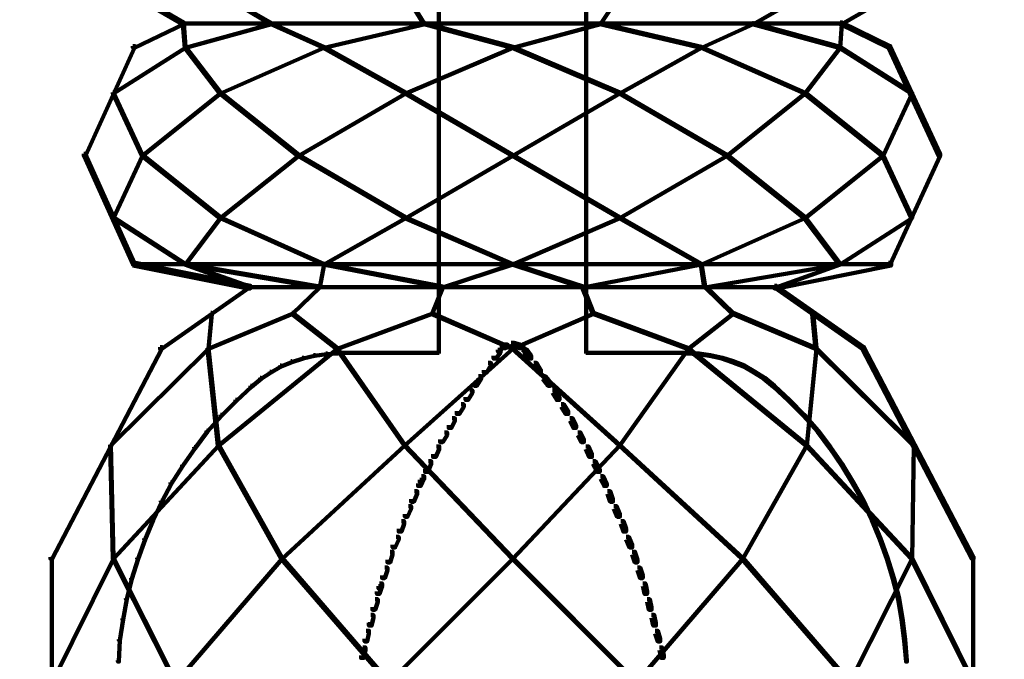
# Model space of a CAD drawing. Units: inches. Extents: x -19.8 to 30.1, y -27.2 to 35.8.
# Drawn here: x 3.3 to 7, y 2.2 to 4.6 of the extents above; entities that cross this region are included whole.
import ezdxf

# ---------------------------------------------------------------- set-up
doc = ezdxf.new("R2010")
doc.units = ezdxf.units.IN
doc.header["$MEASUREMENT"] = 0
doc.layers.add('Layer 1', color=7, linetype='Continuous')

# ---------------------------------------------------------------- blocks, each defined once
blk = doc.blocks.new('block 3')
at = {"layer": 'Layer 1', "color": 7, "lineweight": 140, "true_color": 0xffffff}
for points in [[(3.268, 4.9436), (3.2746, 4.9436), (3.8953, 4.5843), (3.8953, 4.5777), (3.8886, 4.5777), (3.268, 4.9367)], [(7.0253, 4.9436), (7.032, 4.9436), (7.032, 4.9367), (6.4115, 4.5777), (6.4046, 4.5777), (6.4046, 4.5843)], [(4.8699, 4.8326), (4.8699, 4.5777)], [(5.4335, 4.8326), (5.4335, 4.5777)], [(4.1234, 4.6414), (4.1267, 4.6414), (4.2308, 4.581), (4.2308, 4.5777), (4.2273, 4.5777), (4.1234, 4.6379)], [(4.7743, 4.6414), (4.7776, 4.6414), (4.8146, 4.581), (4.8146, 4.5777), (4.8111, 4.5777), (4.7743, 4.6379)], [(5.5257, 4.6414), (5.529, 4.6414), (5.529, 4.6379), (5.4888, 4.5777), (5.4856, 4.5777), (5.4856, 4.581)], [(6.1767, 4.6414), (6.18, 4.6414), (6.18, 4.6379), (6.0726, 4.5777), (6.0693, 4.5777), (6.0693, 4.581)], [(3.8886, 4.5843), (3.8953, 4.5843), (3.8953, 4.5777), (3.7075, 4.4873), (3.7007, 4.4873), (3.7007, 4.4937)], [(3.8886, 4.5794), (5.1566, 4.5794)], [(3.8886, 4.5794), (5.1566, 4.5794)], [(3.8919, 4.581), (3.8953, 4.581), (3.902, 4.4906), (3.902, 4.4873), (3.8987, 4.4873), (3.8919, 4.5777)], [(4.2273, 4.581), (4.2308, 4.581), (4.2308, 4.5777), (3.902, 4.4873), (3.8987, 4.4873), (3.8987, 4.4906)], [(4.2273, 4.581), (4.2308, 4.581), (4.432, 4.4906), (4.432, 4.4873), (4.4287, 4.4873), (4.2273, 4.5777)], [(4.8146, 4.581), (4.818, 4.581), (4.818, 4.5777), (4.432, 4.4873), (4.4287, 4.4873), (4.4287, 4.4906)], [(4.8146, 4.581), (4.818, 4.581), (5.1535, 4.4906), (5.1535, 4.4873), (5.1501, 4.4873), (4.8146, 4.5777)], [(4.8699, 4.581), (4.8699, 3.5712)], [(5.1467, 4.5794), (6.4148, 4.5794)], [(5.1467, 4.5794), (6.4148, 4.5794)], [(5.4856, 4.581), (5.4888, 4.581), (5.4888, 4.5777), (5.1535, 4.4873), (5.1501, 4.4873), (5.1501, 4.4905)], [(5.4335, 4.581), (5.4335, 3.5712)], [(5.4856, 4.581), (5.4888, 4.581), (5.8746, 4.4905), (5.8746, 4.4873), (5.8713, 4.4873), (5.4856, 4.5777)], [(6.0693, 4.581), (6.0726, 4.581), (6.0726, 4.5777), (5.8746, 4.4873), (5.8713, 4.4873), (5.8713, 4.4905)], [(6.0693, 4.581), (6.0726, 4.581), (6.4046, 4.4905), (6.4046, 4.4873), (6.4013, 4.4873), (6.0693, 4.5777)], [(6.408, 4.581), (6.4115, 4.581), (6.4115, 4.5777), (6.4046, 4.4873), (6.4013, 4.4873), (6.4013, 4.4905)], [(6.4046, 4.5843), (6.4115, 4.5843), (6.596, 4.4937), (6.596, 4.4873), (6.5892, 4.4873), (6.4046, 4.5777)], [(3.7007, 4.4937), (3.7075, 4.4937), (3.7075, 4.4873), (3.5195, 4.0746), (3.5129, 4.0746), (3.5129, 4.0814)], [(3.8987, 4.4906), (3.902, 4.4906), (3.902, 4.4873), (3.6269, 4.3128), (3.6236, 4.3128), (3.6236, 4.3161)], [(3.8987, 4.4906), (3.902, 4.4906), (4.0362, 4.3161), (4.0362, 4.3128), (4.0329, 4.3128), (3.8987, 4.4873)], [(3.9003, 4.4905), (3.9003, 4.4873)], [(4.4287, 4.4906), (4.432, 4.4906), (4.432, 4.4873), (4.0362, 4.3128), (4.0329, 4.3128), (4.0329, 4.3161)], [(4.4287, 4.4906), (4.432, 4.4906), (4.7441, 4.3161), (4.7441, 4.3128), (4.7407, 4.3128), (4.4287, 4.4873)], [(4.4304, 4.4905), (4.4304, 4.4873)], [(5.1501, 4.4906), (5.1535, 4.4906), (5.1535, 4.4873), (4.7441, 4.3128), (4.7407, 4.3128), (4.7407, 4.3161)], [(5.1501, 4.4905), (5.1535, 4.4905), (5.5626, 4.3161), (5.5626, 4.3124), (5.5593, 4.3124), (5.1501, 4.4873)], [(5.8713, 4.4905), (5.8746, 4.4905), (5.8746, 4.4873), (5.5626, 4.3124), (5.5593, 4.3124), (5.5593, 4.3161)], [(5.8713, 4.4905), (5.8746, 4.4905), (6.2704, 4.3161), (6.2704, 4.3124), (6.2672, 4.3124), (5.8713, 4.4873)], [(5.8729, 4.4905), (5.8729, 4.4873)], [(6.4013, 4.4905), (6.4046, 4.4905), (6.4046, 4.4873), (6.2704, 4.3124), (6.2672, 4.3124), (6.2672, 4.3161)], [(6.4013, 4.4905), (6.4046, 4.4905), (6.6797, 4.3161), (6.6797, 4.3124), (6.6764, 4.3124), (6.4013, 4.4873)], [(6.403, 4.4905), (6.403, 4.4873)], [(6.5892, 4.4937), (6.596, 4.4937), (6.7872, 4.0814), (6.7872, 4.0746), (6.7804, 4.0746), (6.5892, 4.4873)], [(3.6236, 4.3161), (3.6269, 4.3161), (3.7376, 4.0779), (3.7376, 4.0746), (3.7343, 4.0746), (3.6236, 4.3128)], [(4.0329, 4.3161), (4.0362, 4.3161), (4.0362, 4.3128), (3.7376, 4.0746), (3.7343, 4.0746), (3.7343, 4.0779)], [(4.0329, 4.3161), (4.0362, 4.3161), (4.3349, 4.0779), (4.3349, 4.0746), (4.3314, 4.0746), (4.0329, 4.3128)], [(4.7407, 4.3161), (4.7441, 4.3161), (4.7441, 4.3128), (4.3349, 4.0746), (4.3314, 4.0746), (4.3314, 4.0779)], [(4.7407, 4.3161), (4.7441, 4.3161), (5.1535, 4.0779), (5.1535, 4.0746), (5.1501, 4.0746), (4.7407, 4.3128)], [(5.5593, 4.3161), (5.5626, 4.3161), (5.5626, 4.3124), (5.1535, 4.0746), (5.1501, 4.0746), (5.1501, 4.0775)], [(5.5593, 4.3161), (5.5626, 4.3161), (5.972, 4.0775), (5.972, 4.0746), (5.9686, 4.0746), (5.5593, 4.3124)], [(6.2672, 4.3161), (6.2704, 4.3161), (6.2704, 4.3124), (5.972, 4.0746), (5.9686, 4.0746), (5.9686, 4.0775)], [(6.2672, 4.3161), (6.2704, 4.3161), (6.5691, 4.0775), (6.5691, 4.0746), (6.5656, 4.0746), (6.2672, 4.3124)], [(6.6764, 4.3161), (6.6797, 4.3161), (6.6797, 4.3124), (6.5691, 4.0746), (6.5656, 4.0746), (6.5656, 4.0775)], [(3.5129, 4.0814), (3.5195, 4.0814), (3.7075, 3.6652), (3.7075, 3.6586), (3.7007, 3.6586), (3.5129, 4.0746)], [(3.7343, 4.0779), (3.7376, 4.0779), (3.7376, 4.0746), (3.6269, 3.8362), (3.6236, 3.8362), (3.6236, 3.8396)], [(3.7343, 4.0779), (3.7376, 4.0779), (4.0362, 3.8396), (4.0362, 3.8362), (4.0329, 3.8362), (3.7343, 4.0746)], [(4.3314, 4.0779), (4.3349, 4.0779), (4.3349, 4.0746), (4.0362, 3.8362), (4.0329, 3.8362), (4.0329, 3.8396)], [(4.3314, 4.0779), (4.3349, 4.0779), (4.7441, 3.8396), (4.7441, 3.8362), (4.7407, 3.8362), (4.3314, 4.0746)], [(5.1501, 4.0779), (5.1535, 4.0779), (5.1535, 4.0746), (4.7441, 3.8362), (4.7407, 3.8362), (4.7407, 3.8396)], [(5.1501, 4.0775), (5.1535, 4.0775), (5.5626, 3.8396), (5.5626, 3.8362), (5.5593, 3.8362), (5.1501, 4.0746)], [(5.9686, 4.0775), (5.972, 4.0775), (5.972, 4.0746), (5.5626, 3.8362), (5.5593, 3.8362), (5.5593, 3.8396)], [(5.9686, 4.0775), (5.972, 4.0775), (6.2704, 3.8396), (6.2704, 3.8362), (6.2672, 3.8362), (5.9686, 4.0746)], [(6.5656, 4.0775), (6.5691, 4.0775), (6.5691, 4.0746), (6.2704, 3.8362), (6.2672, 3.8362), (6.2672, 3.8396)], [(6.5656, 4.0775), (6.5691, 4.0775), (6.6797, 3.8396), (6.6797, 3.8362), (6.6764, 3.8362), (6.5656, 4.0746)], [(6.7804, 4.0814), (6.7872, 4.0814), (6.7872, 4.0746), (6.596, 3.6586), (6.5892, 3.6586), (6.5892, 3.6652)], [(3.6236, 3.8396), (3.6269, 3.8396), (3.902, 3.6619), (3.902, 3.6586), (3.8987, 3.6586), (3.6236, 3.8362)], [(4.0329, 3.8396), (4.0362, 3.8396), (4.0362, 3.8362), (3.902, 3.6586), (3.8987, 3.6586), (3.8987, 3.6619)], [(4.0329, 3.8396), (4.0362, 3.8396), (4.432, 3.6619), (4.432, 3.6586), (4.4287, 3.6586), (4.0329, 3.8362)], [(4.7407, 3.8396), (4.7441, 3.8396), (4.7441, 3.8362), (4.432, 3.6586), (4.4287, 3.6586), (4.4287, 3.6619)], [(4.7407, 3.8396), (4.7441, 3.8396), (5.1535, 3.6619), (5.1535, 3.6586), (5.1501, 3.6586), (4.7407, 3.8362)], [(5.5593, 3.8396), (5.5626, 3.8396), (5.5626, 3.8362), (5.1535, 3.6586), (5.1501, 3.6586), (5.1501, 3.6619)], [(5.5593, 3.8396), (5.5626, 3.8396), (5.8746, 3.6619), (5.8746, 3.6586), (5.8713, 3.6586), (5.5593, 3.8362)], [(6.2672, 3.8396), (6.2704, 3.8396), (6.2704, 3.8362), (5.8746, 3.6586), (5.8713, 3.6586), (5.8713, 3.6619)], [(6.2672, 3.8396), (6.2704, 3.8396), (6.4046, 3.6619), (6.4046, 3.6586), (6.4013, 3.6586), (6.2672, 3.8362)], [(6.6764, 3.8396), (6.6797, 3.8396), (6.6797, 3.8362), (6.4046, 3.6586), (6.4013, 3.6586), (6.4013, 3.6619)], [(3.7007, 3.6652), (3.7108, 3.6652), (4.1502, 3.5779), (4.1502, 3.5678), (4.1403, 3.5678), (3.7007, 3.6551)], [(3.7042, 3.6601), (3.902, 3.6601)], [(3.8987, 3.6619), (3.902, 3.6619), (4.4153, 3.5747), (4.4153, 3.5712), (4.412, 3.5712), (3.8987, 3.6586)], [(3.8987, 3.6619), (3.902, 3.6619), (4.147, 3.5747), (4.147, 3.5712), (4.1436, 3.5712), (3.8987, 3.6586)], [(3.8987, 3.6601), (4.432, 3.6601)], [(4.4287, 3.6619), (4.432, 3.6619), (4.432, 3.6586), (4.4153, 3.5712), (4.412, 3.5712), (4.412, 3.5747)], [(4.4287, 3.6619), (4.432, 3.6619), (4.885, 3.5747), (4.885, 3.5712), (4.8816, 3.5712), (4.4287, 3.6586)], [(4.4287, 3.6601), (5.1535, 3.6601)], [(5.1501, 3.6619), (5.1535, 3.6619), (5.1535, 3.6586), (4.885, 3.5712), (4.8816, 3.5712), (4.8816, 3.5747)], [(5.1501, 3.6619), (5.1535, 3.6619), (5.4218, 3.5747), (5.4218, 3.5712), (5.4183, 3.5712), (5.1501, 3.6586)], [(5.1501, 3.6601), (5.8746, 3.6601)], [(5.8713, 3.6619), (5.8746, 3.6619), (5.8746, 3.6586), (5.4218, 3.5712), (5.4183, 3.5712), (5.4183, 3.5747)], [(5.8713, 3.6619), (5.8746, 3.6619), (5.8882, 3.5747), (5.8882, 3.5712), (5.8848, 3.5712), (5.8713, 3.6586)], [(5.8713, 3.6601), (6.4046, 3.6601)], [(6.4013, 3.6619), (6.4046, 3.6619), (6.4046, 3.6586), (5.8882, 3.5712), (5.8848, 3.5712), (5.8848, 3.5747)], [(6.5892, 3.6652), (6.5993, 3.6652), (6.5993, 3.655), (6.1632, 3.5678), (6.1531, 3.5678), (6.1531, 3.5779)], [(6.4013, 3.6619), (6.4046, 3.6619), (6.4046, 3.6586), (6.16, 3.5712), (6.1564, 3.5712), (6.1564, 3.5747)], [(6.4013, 3.6601), (6.596, 3.6601)], [(4.1403, 3.5779), (4.147, 3.5779), (4.147, 3.5712), (3.8115, 3.3366), (3.8048, 3.3366), (3.8048, 3.3433)], [(6.1531, 3.5779), (6.16, 3.5779), (6.4953, 3.3433), (6.4953, 3.3366), (6.4886, 3.3366), (6.1531, 3.5712)], [(4.1403, 3.5729), (5.1566, 3.5729)], [(4.1403, 3.5729), (5.1566, 3.5729)], [(4.412, 3.5747), (4.4153, 3.5747), (4.4153, 3.5712), (4.3114, 3.4706), (4.3079, 3.4706), (4.3079, 3.4741)], [(4.8816, 3.5747), (4.885, 3.5747), (4.885, 3.5712), (4.8447, 3.4706), (4.8414, 3.4706), (4.8414, 3.4741)], [(4.8699, 3.5747), (4.8699, 3.3196)], [(5.1467, 3.5729), (6.1632, 3.5729)], [(5.1467, 3.5729), (6.1632, 3.5729)], [(5.4183, 3.5747), (5.4218, 3.5747), (5.462, 3.4741), (5.462, 3.4706), (5.4585, 3.4706), (5.4183, 3.5712)], [(5.4335, 3.5747), (5.4335, 3.3196)], [(5.8882, 3.5747), (5.8915, 3.5747), (5.9954, 3.4741), (5.9954, 3.4706), (5.9921, 3.4706), (5.8882, 3.5712)], [(4.3079, 3.4741), (4.3114, 3.4741), (4.3114, 3.4706), (3.9893, 3.3366), (3.9858, 3.3366), (3.9858, 3.3398)], [(3.9993, 3.4741), (4.0027, 3.4741), (4.0027, 3.4706), (3.9893, 3.3366), (3.9858, 3.3366), (3.9858, 3.3398)], [(4.3079, 3.4741), (4.3114, 3.4741), (4.4824, 3.3398), (4.4824, 3.3366), (4.4791, 3.3366), (4.3079, 3.4706)], [(4.8414, 3.4741), (4.8447, 3.4741), (4.8447, 3.4706), (4.4824, 3.3366), (4.4791, 3.3366), (4.4791, 3.3398)], [(4.8414, 3.4741), (4.8447, 3.4741), (5.1535, 3.3398), (5.1535, 3.3366), (5.1501, 3.3366), (4.8414, 3.4706)], [(5.4585, 3.4741), (5.462, 3.4741), (5.462, 3.4706), (5.1535, 3.3366), (5.1501, 3.3366), (5.1501, 3.3398)], [(5.4585, 3.4741), (5.462, 3.4741), (5.8244, 3.3398), (5.8244, 3.3366), (5.821, 3.3366), (5.4585, 3.4706)], [(5.9921, 3.4741), (5.9954, 3.4741), (5.9954, 3.4706), (5.8244, 3.3366), (5.821, 3.3366), (5.821, 3.3398)], [(5.9921, 3.4741), (5.9954, 3.4741), (6.3141, 3.3398), (6.3141, 3.3366), (6.3107, 3.3366), (5.9921, 3.4706)], [(6.2974, 3.4741), (6.3007, 3.4741), (6.3141, 3.3398), (6.3141, 3.3366), (6.3107, 3.3366), (6.2974, 3.4706)], [(5.1231, 3.3533), (5.1332, 3.3533), (5.1332, 3.3433), (5.1264, 3.3398), (5.1165, 3.3398), (5.1165, 3.3497)], [(5.1467, 3.3598), (5.1566, 3.3598), (5.1566, 3.3497), (5.1332, 3.3433), (5.1231, 3.3433), (5.1231, 3.3533)], [(5.1467, 3.3598), (5.1566, 3.3598), (5.1801, 3.3533), (5.1801, 3.3433), (5.1701, 3.3433), (5.1467, 3.3497)], [(5.1701, 3.3533), (5.1801, 3.3533), (5.187, 3.3497), (5.187, 3.3398), (5.1768, 3.3398), (5.1701, 3.3433)], [(3.8048, 3.3433), (3.8115, 3.3433), (3.8115, 3.3366), (3.3921, 2.5347), (3.3853, 2.5347), (3.3853, 2.5415)], [(3.9858, 3.3398), (3.9893, 3.3398), (3.9893, 3.3366), (3.6168, 2.9673), (3.6136, 2.9673), (3.6136, 2.9707)], [(3.9858, 3.3398), (3.9893, 3.3398), (4.0294, 2.9707), (4.0294, 2.9673), (4.0261, 2.9673), (3.9858, 3.3366)], [(4.4791, 3.3398), (4.4824, 3.3398), (4.4824, 3.3366), (4.0294, 2.9673), (4.0261, 2.9673), (4.0261, 2.9707)], [(4.3918, 3.313), (4.3951, 3.313), (4.3951, 3.3095), (4.3517, 3.2994), (4.3483, 3.2994), (4.3483, 3.3029)], [(4.4387, 3.3196), (4.4421, 3.3196), (4.4421, 3.3161), (4.3951, 3.3095), (4.3918, 3.3095), (4.3918, 3.313)], [(4.4824, 3.3229), (4.4859, 3.3229), (4.4859, 3.3196), (4.4421, 3.3161), (4.4387, 3.3161), (4.4387, 3.3196)], [(4.4791, 3.3398), (4.4824, 3.3398), (4.7407, 2.9707), (4.7407, 2.9673), (4.7373, 2.9673), (4.4791, 3.3366)], [(4.4824, 3.3211), (4.8715, 3.3211)], [(5.1501, 3.3398), (5.1535, 3.3398), (5.1535, 3.3366), (4.7407, 2.9673), (4.7373, 2.9673), (4.7373, 2.9707)], [(5.0963, 3.3331), (5.1064, 3.3331), (5.1064, 3.3229), (5.0897, 3.2994), (5.0796, 3.2994), (5.0796, 3.3095)], [(5.103, 3.3398), (5.1098, 3.3398), (5.1098, 3.3331), (5.103, 3.3264), (5.0963, 3.3264), (5.0963, 3.3331)], [(5.1501, 3.3398), (5.1535, 3.3398), (5.5626, 2.9707), (5.5626, 2.9673), (5.5593, 2.9673), (5.1501, 3.3366)], [(5.1903, 3.3398), (5.1969, 3.3398), (5.2037, 3.3331), (5.2037, 3.3264), (5.1969, 3.3264), (5.1903, 3.3331)], [(5.1969, 3.3331), (5.2071, 3.3331), (5.2237, 3.3095), (5.2237, 3.2994), (5.2138, 3.2994), (5.1969, 3.3229)], [(5.4317, 3.3211), (5.8176, 3.3211)], [(5.821, 3.3398), (5.8244, 3.3398), (5.8244, 3.3366), (5.5626, 2.9673), (5.5593, 2.9673), (5.5593, 2.9707)], [(5.8143, 3.3229), (5.8176, 3.3229), (5.8646, 3.3196), (5.8646, 3.3161), (5.8612, 3.3161), (5.8143, 3.3196)], [(5.821, 3.3398), (5.8244, 3.3398), (6.2771, 2.9707), (6.2771, 2.9673), (6.2738, 2.9673), (5.821, 3.3366)], [(5.8612, 3.3196), (5.8646, 3.3196), (5.9083, 3.313), (5.9083, 3.3095), (5.9047, 3.3095), (5.8612, 3.3161)], [(5.9047, 3.313), (5.9083, 3.313), (5.9552, 3.3029), (5.9552, 3.2994), (5.9519, 3.2994), (5.9047, 3.3095)], [(6.3107, 3.3398), (6.3141, 3.3398), (6.3141, 3.3366), (6.2771, 2.9673), (6.2738, 2.9673), (6.2738, 2.9707)], [(6.3107, 3.3398), (6.3141, 3.3398), (6.6866, 2.9707), (6.6866, 2.9673), (6.6831, 2.9673), (6.3107, 3.3366)], [(6.4886, 3.3433), (6.4953, 3.3433), (6.9146, 2.5415), (6.9146, 2.5347), (6.9078, 2.5347), (6.4886, 3.3366)], [(4.3046, 3.2897), (4.3079, 3.2897), (4.3079, 3.2859), (4.2677, 3.2693), (4.2643, 3.2693), (4.2643, 3.2728)], [(4.3483, 3.3029), (4.3517, 3.3029), (4.3517, 3.2994), (4.3079, 3.2859), (4.3046, 3.2859), (4.3046, 3.2897)], [(5.0595, 3.2828), (5.0696, 3.2828), (5.0696, 3.2728), (5.0528, 3.2458), (5.0426, 3.2458), (5.0426, 3.2559)], [(5.2339, 3.2828), (5.244, 3.2828), (5.2607, 3.2559), (5.2607, 3.2458), (5.2507, 3.2458), (5.2339, 3.2728)], [(5.9519, 3.3029), (5.9552, 3.3029), (5.9954, 3.2897), (5.9954, 3.2859), (5.9921, 3.2859), (5.9519, 3.2994)], [(5.9921, 3.2897), (5.9954, 3.2897), (6.0389, 3.2728), (6.0389, 3.2693), (6.0356, 3.2693), (5.9921, 3.2859)], [(4.224, 3.2493), (4.2273, 3.2493), (4.2273, 3.2458), (4.1907, 3.2223), (4.1871, 3.2223), (4.1871, 3.2257)], [(4.2643, 3.2728), (4.2677, 3.2728), (4.2677, 3.2693), (4.2273, 3.2458), (4.224, 3.2458), (4.224, 3.2493)], [(6.0356, 3.2728), (6.0389, 3.2728), (6.0794, 3.2493), (6.0794, 3.2458), (6.0759, 3.2458), (6.0356, 3.2693)], [(6.0759, 3.2493), (6.0794, 3.2493), (6.1161, 3.2257), (6.1161, 3.2223), (6.1128, 3.2223), (6.0759, 3.2458)], [(4.1871, 3.2257), (4.1907, 3.2257), (4.1907, 3.2223), (4.1538, 3.1921), (4.1502, 3.1921), (4.1502, 3.1956)], [(5.0125, 3.2157), (5.0225, 3.2157), (5.0225, 3.2057), (5.0158, 3.1956), (5.0057, 3.1956), (5.0057, 3.2057)], [(5.0225, 3.2323), (5.0326, 3.2323), (5.0326, 3.2223), (5.0225, 3.2057), (5.0125, 3.2057), (5.0125, 3.2157)], [(5.2674, 3.2323), (5.2774, 3.2323), (5.291, 3.2157), (5.291, 3.2057), (5.2808, 3.2057), (5.2674, 3.2223)], [(5.2808, 3.2157), (5.291, 3.2157), (5.2975, 3.2057), (5.2975, 3.1956), (5.2876, 3.1956), (5.2808, 3.2057)], [(6.1128, 3.2257), (6.1161, 3.2257), (6.1531, 3.1956), (6.1531, 3.1921), (6.1497, 3.1921), (6.1128, 3.2223)], [(4.1502, 3.1956), (4.1538, 3.1956), (4.1538, 3.1921), (4.0966, 3.1384), (4.0934, 3.1384), (4.0934, 3.142)], [(4.9889, 3.1786), (4.999, 3.1786), (4.999, 3.1688), (4.9823, 3.142), (4.9723, 3.142), (4.9723, 3.1522)], [(5.3044, 3.1786), (5.3144, 3.1786), (5.3311, 3.1522), (5.3311, 3.142), (5.321, 3.142), (5.3044, 3.1688)], [(6.1497, 3.1956), (6.1531, 3.1956), (6.2102, 3.142), (6.2102, 3.1384), (6.2068, 3.1384), (6.1497, 3.1921)], [(4.0934, 3.142), (4.0966, 3.142), (4.0966, 3.1384), (4.0396, 3.0813), (4.0362, 3.0813), (4.0362, 3.0849)], [(4.9555, 3.1252), (4.9654, 3.1252), (4.9654, 3.1149), (4.9488, 3.0882), (4.9387, 3.0882), (4.9387, 3.0983)], [(5.3378, 3.1252), (5.348, 3.1252), (5.3648, 3.0983), (5.3648, 3.0882), (5.3546, 3.0882), (5.3378, 3.1149)], [(6.2068, 3.142), (6.2102, 3.142), (6.2672, 3.0849), (6.2672, 3.0813), (6.2639, 3.0813), (6.2068, 3.1384)], [(4.0362, 3.0849), (4.0396, 3.0849), (4.0396, 3.0813), (3.9858, 3.0211), (3.9826, 3.0211), (3.9826, 3.0242)], [(4.9219, 3.0715), (4.9318, 3.0715), (4.9318, 3.0613), (4.9186, 3.0345), (4.9084, 3.0345), (4.9084, 3.0447)], [(5.3714, 3.0715), (5.3815, 3.0715), (5.3948, 3.0447), (5.3948, 3.0345), (5.3849, 3.0345), (5.3714, 3.0613)], [(6.2639, 3.0849), (6.2672, 3.0849), (6.3208, 3.0242), (6.3208, 3.0211), (6.3176, 3.0211), (6.2639, 3.0813)], [(3.9826, 3.0242), (3.9858, 3.0242), (3.9858, 3.0211), (3.939, 2.9576), (3.9356, 2.9576), (3.9356, 2.9606)], [(4.8916, 3.0175), (4.9017, 3.0175), (4.9017, 3.0076), (4.885, 2.9809), (4.875, 2.9809), (4.875, 2.9908)], [(5.4018, 3.0175), (5.4117, 3.0175), (5.4252, 2.9908), (5.4252, 2.9809), (5.415, 2.9809), (5.4018, 3.0076)], [(6.3176, 3.0242), (6.3208, 3.0242), (6.3677, 2.9606), (6.3677, 2.9576), (6.3645, 2.9576), (6.3176, 3.0211)], [(3.6136, 2.9707), (3.6168, 2.9707), (3.6269, 2.5379), (3.6269, 2.5347), (3.6236, 2.5347), (3.6136, 2.9673)], [(4.0261, 2.9707), (4.0294, 2.9707), (4.0294, 2.9673), (3.6269, 2.5347), (3.6236, 2.5347), (3.6236, 2.5379)], [(3.9356, 2.9606), (3.939, 2.9606), (3.939, 2.9576), (3.8919, 2.8901), (3.8886, 2.8901), (3.8886, 2.8937)], [(4.0261, 2.9707), (4.0294, 2.9707), (4.271, 2.5379), (4.271, 2.5347), (4.2677, 2.5347), (4.0261, 2.9673)], [(4.7373, 2.9707), (4.7407, 2.9707), (4.7407, 2.9673), (4.271, 2.5347), (4.2677, 2.5347), (4.2677, 2.5379)], [(4.7373, 2.9707), (4.7407, 2.9707), (5.1535, 2.5379), (5.1535, 2.5347), (5.1501, 2.5347), (4.7373, 2.9673)], [(4.8615, 2.9639), (4.8716, 2.9639), (4.8716, 2.9539), (4.8582, 2.9238), (4.8481, 2.9238), (4.8481, 2.9339)], [(5.5593, 2.9707), (5.5626, 2.9707), (5.5626, 2.9673), (5.1535, 2.5347), (5.1501, 2.5347), (5.1501, 2.5379)], [(5.4317, 2.9639), (5.4419, 2.9639), (5.4554, 2.9339), (5.4554, 2.9238), (5.4453, 2.9238), (5.4317, 2.9539)], [(5.5593, 2.9707), (5.5626, 2.9707), (6.0322, 2.5379), (6.0322, 2.5347), (6.0291, 2.5347), (5.5593, 2.9673)], [(6.2738, 2.9707), (6.2771, 2.9707), (6.2771, 2.9673), (6.0322, 2.5347), (6.0291, 2.5347), (6.0291, 2.5379)], [(6.2738, 2.9707), (6.2771, 2.9707), (6.6797, 2.5379), (6.6797, 2.5347), (6.6764, 2.5347), (6.2738, 2.9673)], [(6.3645, 2.9606), (6.3677, 2.9606), (6.4148, 2.8937), (6.4148, 2.8901), (6.4115, 2.8901), (6.3645, 2.9576)], [(6.6831, 2.9707), (6.6866, 2.9707), (6.6866, 2.9673), (6.6797, 2.5347), (6.6764, 2.5347), (6.6764, 2.5379)], [(4.8312, 2.9071), (4.8414, 2.9071), (4.8414, 2.8969), (4.8278, 2.8669), (4.818, 2.8669), (4.818, 2.877)], [(5.4585, 2.9071), (5.4687, 2.9071), (5.4856, 2.877), (5.4856, 2.8669), (5.4754, 2.8669), (5.4585, 2.8969)], [(3.8886, 2.8937), (3.8919, 2.8937), (3.8919, 2.8901), (3.8484, 2.8229), (3.8451, 2.8229), (3.8451, 2.8264)], [(6.4115, 2.8937), (6.4148, 2.8937), (6.4551, 2.8264), (6.4551, 2.8229), (6.4517, 2.8229), (6.4115, 2.8901)], [(3.8451, 2.8264), (3.8484, 2.8264), (3.8484, 2.8229), (3.8115, 2.7527), (3.8082, 2.7527), (3.8082, 2.7561)], [(4.7978, 2.8366), (4.8078, 2.8366), (4.8078, 2.8264), (4.801, 2.8131), (4.791, 2.8131), (4.791, 2.8229)], [(4.8044, 2.8501), (4.8146, 2.8501), (4.8146, 2.8399), (4.8078, 2.8264), (4.7978, 2.8264), (4.7978, 2.8366)], [(5.4888, 2.8501), (5.4991, 2.8501), (5.5056, 2.8366), (5.5056, 2.8264), (5.4957, 2.8264), (5.4888, 2.8399)], [(5.4957, 2.8366), (5.5056, 2.8366), (5.5122, 2.8229), (5.5122, 2.8131), (5.5022, 2.8131), (5.4957, 2.8264)], [(6.4517, 2.8264), (6.4551, 2.8264), (6.4953, 2.7561), (6.4953, 2.7527), (6.492, 2.7527), (6.4517, 2.8229)], [(4.7776, 2.793), (4.7877, 2.793), (4.7877, 2.7829), (4.7743, 2.7527), (4.7642, 2.7527), (4.7642, 2.7629)], [(5.5156, 2.793), (5.5257, 2.793), (5.5358, 2.7629), (5.5358, 2.7527), (5.5257, 2.7527), (5.5156, 2.7829)], [(3.8082, 2.7561), (3.8115, 2.7561), (3.8115, 2.7527), (3.7779, 2.6824), (3.7746, 2.6824), (3.7746, 2.6854)], [(6.492, 2.7561), (6.4953, 2.7561), (6.5287, 2.6854), (6.5287, 2.6824), (6.5254, 2.6824), (6.492, 2.7527)], [(4.7541, 2.7361), (4.7642, 2.7361), (4.7642, 2.7259), (4.7508, 2.6956), (4.7407, 2.6956), (4.7407, 2.7058)], [(5.5392, 2.7361), (5.5492, 2.7361), (5.5626, 2.7058), (5.5626, 2.6956), (5.5525, 2.6956), (5.5392, 2.7259)], [(3.7746, 2.6854), (3.7779, 2.6854), (3.7779, 2.6824), (3.7478, 2.6085), (3.7444, 2.6085), (3.7444, 2.6116)], [(4.7273, 2.679), (4.7373, 2.679), (4.7373, 2.6688), (4.7273, 2.6385), (4.7173, 2.6385), (4.7173, 2.6488)], [(5.5659, 2.679), (5.5761, 2.679), (5.5862, 2.6488), (5.5862, 2.6385), (5.5761, 2.6385), (5.5659, 2.6688)], [(6.5254, 2.6854), (6.5287, 2.6854), (6.5591, 2.6116), (6.5591, 2.6085), (6.5557, 2.6085), (6.5254, 2.6824)], [(3.7444, 2.6116), (3.7478, 2.6116), (3.7478, 2.6085), (3.7207, 2.5347), (3.7174, 2.5347), (3.7174, 2.5379)], [(4.7072, 2.6183), (4.7173, 2.6183), (4.7173, 2.6085), (4.7039, 2.5781), (4.6937, 2.5781), (4.6937, 2.5884)], [(5.5862, 2.6183), (5.5962, 2.6183), (5.6095, 2.5884), (5.6095, 2.5781), (5.5995, 2.5781), (5.5862, 2.6085)], [(6.5557, 2.6116), (6.5591, 2.6116), (6.5858, 2.5379), (6.5858, 2.5347), (6.5824, 2.5347), (6.5557, 2.6085)], [(4.6838, 2.5615), (4.6937, 2.5615), (4.6937, 2.5517), (4.6838, 2.5211), (4.6736, 2.5211), (4.6736, 2.5312)], [(5.6095, 2.5615), (5.6197, 2.5615), (5.6297, 2.5312), (5.6297, 2.5211), (5.6197, 2.5211), (5.6095, 2.5517)], [(3.6236, 2.5379), (3.6269, 2.5379), (3.6269, 2.5347), (3.3921, 2.0615), (3.3887, 2.0615), (3.3887, 2.0651)], [(3.3904, 2.5415), (3.3904, 1.5852)], [(3.6236, 2.5379), (3.6269, 2.5379), (3.8651, 2.0651), (3.8651, 2.0615), (3.8618, 2.0615), (3.6236, 2.5347)], [(3.7174, 2.5379), (3.7207, 2.5379), (3.7207, 2.5347), (3.6973, 2.4575), (3.694, 2.4575), (3.694, 2.4609)], [(4.2677, 2.5379), (4.271, 2.5379), (4.271, 2.5347), (3.8651, 2.0615), (3.8618, 2.0615), (3.8618, 2.0651)], [(4.2677, 2.5379), (4.271, 2.5379), (4.6804, 2.0651), (4.6804, 2.0615), (4.6771, 2.0615), (4.2677, 2.5347)], [(5.1501, 2.5379), (5.1535, 2.5379), (5.1535, 2.5347), (4.6804, 2.0615), (4.6771, 2.0615), (4.6771, 2.0651)], [(5.1501, 2.5379), (5.1535, 2.5379), (5.6263, 2.0651), (5.6263, 2.0615), (5.623, 2.0615), (5.1501, 2.5347)], [(6.0291, 2.5379), (6.0322, 2.5379), (6.0322, 2.5347), (5.6263, 2.0615), (5.623, 2.0615), (5.623, 2.0651)], [(6.0291, 2.5379), (6.0322, 2.5379), (6.4416, 2.0651), (6.4416, 2.0615), (6.4383, 2.0615), (6.0291, 2.5347)], [(6.6764, 2.5379), (6.6797, 2.5379), (6.6797, 2.5347), (6.4416, 2.0615), (6.4383, 2.0615), (6.4383, 2.0651)], [(6.5824, 2.5379), (6.5858, 2.5379), (6.6095, 2.4609), (6.6095, 2.4575), (6.6061, 2.4575), (6.5824, 2.5347)], [(6.6764, 2.5379), (6.6797, 2.5379), (6.9146, 2.0651), (6.9146, 2.0615), (6.9112, 2.0615), (6.6764, 2.5347)], [(6.913, 2.5415), (6.913, 1.5852)], [(4.6636, 2.501), (4.6736, 2.501), (4.6736, 2.4908), (4.6636, 2.4609), (4.6535, 2.4609), (4.6535, 2.4709)], [(5.6297, 2.501), (5.6398, 2.501), (5.6498, 2.4709), (5.6498, 2.4609), (5.6398, 2.4609), (5.6297, 2.4908)], [(3.694, 2.4609), (3.6973, 2.4609), (3.6973, 2.4575), (3.6773, 2.3803), (3.6739, 2.3803), (3.6739, 2.3835)], [(6.6061, 2.4609), (6.6095, 2.4609), (6.6296, 2.3835), (6.6296, 2.3803), (6.6261, 2.3803), (6.6061, 2.4575)], [(4.64, 2.4307), (4.6502, 2.4307), (4.6502, 2.4205), (4.6434, 2.4003), (4.6333, 2.4003), (4.6333, 2.4103)], [(4.6434, 2.4405), (4.6535, 2.4405), (4.6535, 2.4307), (4.6502, 2.4205), (4.64, 2.4205), (4.64, 2.4307)], [(5.6498, 2.4405), (5.6601, 2.4405), (5.6632, 2.4307), (5.6632, 2.4205), (5.6531, 2.4205), (5.6498, 2.4307)], [(5.6531, 2.4307), (5.6632, 2.4307), (5.6666, 2.4103), (5.6666, 2.4003), (5.6566, 2.4003), (5.6531, 2.4205)], [(3.6739, 2.3835), (3.6773, 2.3835), (3.6773, 2.3803), (3.6639, 2.303), (3.6604, 2.303), (3.6604, 2.3065)], [(4.6266, 2.3803), (4.6367, 2.3803), (4.6367, 2.3702), (4.6266, 2.3401), (4.6166, 2.3401), (4.6166, 2.3501)], [(5.6666, 2.3803), (5.6768, 2.3803), (5.6835, 2.3501), (5.6835, 2.3401), (5.6734, 2.3401), (5.6666, 2.3702)], [(6.6261, 2.3835), (6.6296, 2.3835), (6.6428, 2.3065), (6.6428, 2.303), (6.6394, 2.303), (6.6261, 2.3803)], [(3.6604, 2.3065), (3.6639, 2.3065), (3.6639, 2.303), (3.6504, 2.2227), (3.6472, 2.2227), (3.6472, 2.2259)], [(4.6099, 2.32), (4.62, 2.32), (4.62, 2.3097), (4.6132, 2.2795), (4.6032, 2.2795), (4.6032, 2.2896)], [(5.6835, 2.32), (5.6935, 2.32), (5.7002, 2.2896), (5.7002, 2.2795), (5.6902, 2.2795), (5.6835, 2.3097)], [(6.6394, 2.3065), (6.6428, 2.3065), (6.653, 2.2259), (6.653, 2.2227), (6.6497, 2.2227), (6.6394, 2.303)], [(4.5931, 2.2597), (4.6032, 2.2597), (4.6032, 2.2494), (4.5964, 2.2193), (4.5865, 2.2193), (4.5865, 2.2293)], [(4.5997, 2.2846), (4.6132, 2.2846)], [(5.6952, 2.2896), (5.6952, 2.2795)], [(5.6969, 2.2597), (5.7069, 2.2597), (5.717, 2.2293), (5.717, 2.2193), (5.7069, 2.2193), (5.6969, 2.2494)], [(3.6472, 2.2259), (3.6504, 2.2259), (3.6504, 2.2227), (3.6472, 2.1419), (3.6436, 2.1419), (3.6436, 2.1455)], [(6.6497, 2.2259), (6.653, 2.2259), (6.6598, 2.1455), (6.6598, 2.1419), (6.6563, 2.1419), (6.6497, 2.2227)], [(4.5797, 2.196), (4.5898, 2.196), (4.5898, 2.1857), (4.5831, 2.1558), (4.573, 2.1558), (4.573, 2.1656)], [(5.7137, 2.196), (5.7237, 2.196), (5.7304, 2.1656), (5.7304, 2.1558), (5.7203, 2.1558), (5.7137, 2.1857)]]:
    blk.add_lwpolyline(points, dxfattribs=at)
blk = doc.blocks.new('block 2')
at = {"layer": 'Layer 1'}
blk.add_blockref('block 3', (0, 0), dxfattribs=at)

msp = doc.modelspace()

# ---------------------------------------------------------------- block references
at = {"layer": 'Layer 1'}
msp.add_blockref('block 2', (0, 0), dxfattribs=at)

doc.saveas('drawing.dxf')
